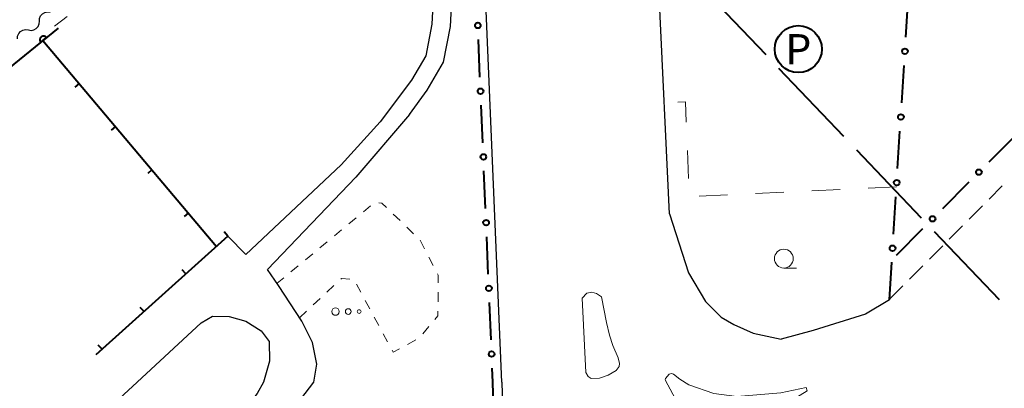
# Model space of a CAD drawing. Units: metres. Extents: x -74000 to -72000, y 40500 to 42000.
# Drawn here: x -72463 to -72332, y 41347 to 41396 of the extents above; entities that cross this region are included whole.
import ezdxf
from ezdxf.enums import TextEntityAlignment as Align

# ---------------------------------------------------------------- set-up
doc = ezdxf.new("R2010")
doc.units = ezdxf.units.M
for name, color, linetype, lineweight in [('110600_大字・町・丁目界', 7, 'Continuous', 40), ('210100_道路縁(街区線)', 7, 'Continuous', 30), ('221300_歩道', 7, 'Continuous', 30), ('222600_分離帯', 7, 'Continuous', 30), ('510200_細流', 7, 'Continuous', 30), ('611100_コンクリート被覆(直落)', 7, 'Continuous', 30), ('613000_さく(未分類)', 7, 'Continuous', 30), ('614000_へい（未分類）', 7, 'Continuous', 40), ('620100_区域界', 7, 'Continuous', 30), ('621200_駐車場', 7, 'Continuous', 30), ('630100_植生界', 7, 'Continuous', 30), ('632300_芝地', 7, 'Continuous', 13), ('633100_広葉樹林', 7, 'Continuous', 13), ('710200_等高線(主曲線)', 7, 'Continuous', 13)]:
    doc.layers.add(name, color=color, linetype=linetype, lineweight=lineweight)
doc.styles.add('Style-ENGINEERING', font='MS Gothic.ttf')

msp = doc.modelspace()

# ---------------------------------------------------------------- linework, layer by layer
at = {"layer": '110600_大字・町・丁目界', "linetype": 'Continuous', "lineweight": 40}
for p, q in [((-72372.374, 41400.244), (-72363.758, 41391.187)), ((-72362.035, 41389.376), (-72353.419, 41380.32)), ((-72351.695, 41378.508), (-72343.08, 41369.452)), ((-72341.356, 41367.641), (-72332.74, 41358.585))]:
    msp.add_line(p, q, dxfattribs=at)
at = {"layer": '210100_道路縁(街区線)', "linetype": 'Continuous', "lineweight": 30, "flags": 128}
for points in [[(-72411.11, 41383.21), (-72408.74, 41386.43), (-72406.58, 41390.15), (-72405.66, 41394.92), (-72405.31, 41401.95), (-72408.7, 41460.9), (-72410.74, 41475.07), (-72413.2, 41483.95), (-72414.47, 41489.05), (-72416.46, 41495.94), (-72419.55, 41503.35), (-72423.23, 41510.28), (-72428.06, 41517.28)], [(-72409.04, 41423.49), (-72407.8, 41401.94), (-72408.13, 41395.22), (-72408.94, 41391.03), (-72410.82, 41387.79)], [(-72376.53, 41369.99), (-72377.93, 41399.14), (-72379.05, 41419.26)], [(-72398.83, 41347.6), (-72401.8, 41418.11)], [(-72410.82, 41387.79), (-72414.99, 41382.24), (-72420.18, 41376.5), (-72432.85, 41364.6)], [(-72411.11, 41383.21), (-72418.26, 41374.87), (-72429.99, 41362.6)], [(-72376.53, 41369.99), (-72374, 41362.15), (-72371.75, 41358.31), (-72369.68, 41356.24), (-72368, 41355.28), (-72365.44, 41354.1), (-72361.7, 41353.3)], [(-72432.85, 41364.6), (-72435.24, 41367.02)], [(-72423.82, 41347.6), (-72423.44, 41349.98), (-72423.98, 41352.88), (-72425.43, 41355.71), (-72428.51, 41360.46), (-72429.99, 41362.6)], [(-72347.32, 41358.55), (-72350.47, 41356.66), (-72357.43, 41354.47), (-72361.7, 41353.3)], [(-72438.8, 41355.5), (-72437.31, 41356.36), (-72435.08, 41356.35), (-72432.85, 41355.73), (-72430.84, 41354.42), (-72429.77, 41353), (-72429.7, 41350.37), (-72430.5, 41347.6)], [(-72447.32, 41347.6), (-72438.8, 41355.5)], [(-72461.42, 41334.52), (-72447.32, 41347.6)], [(-72430.5, 41347.6), (-72431.34, 41346.1), (-72434.72, 41341.6), (-72437.82, 41338.5), (-72441.04, 41336.12), (-72447.88, 41331.76), (-72449.21, 41330.49), (-72450.47, 41328.73), (-72451.96, 41326.08), (-72453.09, 41325)], [(-72415.01, 41323.95), (-72420.58, 41327.99), (-72446.73, 41319.65), (-72447.9, 41321.65), (-72447.81, 41323.09), (-72447.23, 41325.01), (-72446.26, 41326.56), (-72444.89, 41327.73), (-72438.21, 41332), (-72434.55, 41334.69), (-72430.93, 41338.31), (-72423.82, 41347.6)], [(-72398.83, 41347.6), (-72398.7, 41343.03), (-72398.9, 41340.09), (-72399.62, 41337.99), (-72400.9, 41335.53), (-72402.44, 41333.79), (-72404.38, 41331.54), (-72407.11, 41329.14), (-72409.76, 41327.07), (-72412.63, 41325.12), (-72415.01, 41323.95)]]:
    msp.add_lwpolyline(points, dxfattribs=at)
at = {"layer": '221300_歩道', "linetype": 'Continuous', "lineweight": 13}
for p, q in [((-72334.065, 41371.922), (-72332.303, 41373.695)), ((-72336.708, 41369.261), (-72334.946, 41371.035)), ((-72339.351, 41366.601), (-72337.589, 41368.375)), ((-72341.994, 41363.941), (-72340.232, 41365.714)), ((-72344.637, 41361.28), (-72342.875, 41363.054)), ((-72347.28, 41358.62), (-72345.518, 41360.394))]:
    msp.add_line(p, q, dxfattribs=at)
at = {"layer": '222600_分離帯', "linetype": 'Continuous', "lineweight": 13, "flags": 128}
for points in [[(-72385.57, 41358.95), (-72384.91, 41355.53), (-72384.51, 41353.87), (-72384.07, 41352.49), (-72383.36, 41350.85), (-72383.19, 41350.08), (-72383.25, 41349.69), (-72383.65, 41349.15), (-72384.68, 41348.51), (-72385.85, 41348.14), (-72386.96, 41348.1), (-72387.35, 41348.35), (-72387.68, 41348.88), (-72388.17, 41358.75), (-72387.53, 41359.42), (-72386.88, 41359.56), (-72386.25, 41359.41)], [(-72373.97, 41347.22), (-72370.65, 41346.1), (-72367.59, 41345.67), (-72361.76, 41346.19), (-72358.38, 41346.89), (-72358.26, 41346.45), (-72370.34, 41338.94), (-72371.56, 41338.84), (-72372.59, 41339.58), (-72373.04, 41340.29), (-72377.1, 41347.89), (-72377.06, 41348.1), (-72376.58, 41348.68), (-72376.27, 41348.76), (-72376, 41348.68), (-72375.17, 41347.99)]]:
    msp.add_lwpolyline(points, close=True, dxfattribs=at)
at = {"layer": '510200_細流', "linetype": 'Continuous', "lineweight": 30, "flags": 128}
for points in [[(-72460.31, 41395.632), (-72460.284, 41395.998), (-72460.14, 41396.336), (-72459.896, 41396.611), (-72459.577, 41396.792), (-72459.217, 41396.862), (-72458.853, 41396.812)], [(-72461.767, 41394.451), (-72461.403, 41394.401), (-72461.043, 41394.472), (-72460.724, 41394.653), (-72460.48, 41394.928), (-72460.337, 41395.266), (-72460.31, 41395.632)], [(-72463.224, 41393.271), (-72463.198, 41393.637), (-72463.054, 41393.975), (-72462.81, 41394.25), (-72462.491, 41394.431), (-72462.131, 41394.502), (-72461.767, 41394.451)]]:
    msp.add_lwpolyline(points, dxfattribs=at)
at = {"layer": '611100_コンクリート被覆(直落)', "linetype": 'Continuous', "lineweight": 40}
msp.add_line((-72457.8, 41394.71), (-72507.9, 41354.12), dxfattribs=at)
at = {"layer": '611100_コンクリート被覆(直落)', "linetype": 'Continuous', "lineweight": 40, "flags": 128}
msp.add_lwpolyline([(-72460.131, 41392.821), (-72459.354, 41393.451), (-72459.383, 41393.484), (-72459.415, 41393.514), (-72459.448, 41393.541), (-72459.485, 41393.565), (-72459.523, 41393.585), (-72459.563, 41393.603), (-72459.605, 41393.617), (-72459.647, 41393.627), (-72459.69, 41393.634), (-72459.734, 41393.636), (-72459.778, 41393.635), (-72459.821, 41393.63), (-72459.864, 41393.621), (-72459.905, 41393.609), (-72459.946, 41393.593), (-72459.985, 41393.573), (-72460.022, 41393.551), (-72460.057, 41393.525), (-72460.09, 41393.495), (-72460.12, 41393.464), (-72460.147, 41393.43), (-72460.171, 41393.394), (-72460.192, 41393.355), (-72460.209, 41393.315), (-72460.224, 41393.274), (-72460.233, 41393.232), (-72460.24, 41393.188), (-72460.242, 41393.145), (-72460.242, 41393.101), (-72460.236, 41393.058), (-72460.227, 41393.015), (-72460.215, 41392.973), (-72460.199, 41392.932), (-72460.18, 41392.894), (-72460.157, 41392.857)], close=True, dxfattribs=at)
at = {"layer": '613000_さく(未分類)', "linetype": 'Continuous', "lineweight": 40}
for p, q in [((-72345.122, 41393.481), (-72344.809, 41398.471)), ((-72401.735, 41388.18), (-72401.945, 41393.176)), ((-72345.672, 41384.748), (-72345.358, 41389.738)), ((-72401.368, 41379.438), (-72401.577, 41384.434)), ((-72346.221, 41376.015), (-72345.907, 41381.006)), ((-72330.566, 41380.411), (-72334.09, 41376.864)), ((-72401, 41370.696), (-72401.21, 41375.691)), ((-72336.733, 41374.203), (-72340.257, 41370.656)), ((-72346.771, 41367.283), (-72346.457, 41372.273)), ((-72400.633, 41361.953), (-72400.843, 41366.949)), ((-72342.9, 41367.996), (-72346.424, 41364.449)), ((-72347.32, 41358.55), (-72347.006, 41363.54)), ((-72400.266, 41353.211), (-72400.476, 41358.207))]:
    msp.add_line(p, q, dxfattribs=at)
at = {"layer": '613000_さく(未分類)', "linetype": 'Continuous', "lineweight": 40, "flags": 128}
msp.add_lwpolyline([(-72399.961, 41344.467), (-72400.03, 41347.6), (-72400.108, 41349.464)], dxfattribs=at)
at = {"layer": '613000_さく(未分類)', "linetype": 'Continuous', "lineweight": 40}
for centre in [(-72402.023, 41395.049), (-72345.24, 41391.61), (-72401.656, 41386.307), (-72345.79, 41382.877), (-72401.289, 41377.565), (-72335.412, 41375.533), (-72346.339, 41374.144), (-72341.579, 41369.326), (-72400.922, 41368.822), (-72346.888, 41365.411), (-72400.554, 41360.08), (-72400.187, 41351.338)]:
    msp.add_circle(centre, 0.375, dxfattribs=at)
at = {"layer": '614000_へい（未分類）', "linetype": 'Continuous', "lineweight": 40}
for p, q in [((-72459.83, 41393.06), (-72460.404, 41392.577)), ((-72459.83, 41393.06), (-72436.75, 41365.66)), ((-72454.998, 41387.324), (-72455.572, 41386.841)), ((-72450.166, 41381.588), (-72450.74, 41381.104)), ((-72445.335, 41375.851), (-72445.908, 41375.368)), ((-72440.503, 41370.115), (-72441.076, 41369.632)), ((-72435.24, 41367.02), (-72452.79, 41351.23)), ((-72435.24, 41367.02), (-72435.742, 41367.578)), ((-72440.815, 41362.004), (-72441.317, 41362.561)), ((-72446.391, 41356.987), (-72446.893, 41357.545)), ((-72451.966, 41351.971), (-72452.468, 41352.528))]:
    msp.add_line(p, q, dxfattribs=at)
at = {"layer": '620100_区域界', "linetype": 'Continuous', "lineweight": 13}
for p, q in [((-72374.022, 41374.688), (-72374.164, 41378.435)), ((-72346.38, 41373.57), (-72350.126, 41373.393)), ((-72368.855, 41372.509), (-72372.601, 41372.333)), ((-72361.363, 41372.863), (-72365.109, 41372.686)), ((-72353.872, 41373.216), (-72357.617, 41373.04))]:
    msp.add_line(p, q, dxfattribs=at)
at = {"layer": '620100_区域界', "linetype": 'Continuous', "lineweight": 13, "flags": 128}
msp.add_lwpolyline([(-72374.307, 41382.182), (-72374.41, 41384.9), (-72375.438, 41384.831)], dxfattribs=at)
at = {"layer": '621200_駐車場', "linetype": 'Continuous', "lineweight": 40}
msp.add_circle((-72359.42, 41391.9), 3.125, dxfattribs=at)
at = {"layer": '630100_植生界', "linetype": 'Continuous', "lineweight": 13}
for p, q in [((-72416.274, 41371.048), (-72417.237, 41370.25)), ((-72418.199, 41369.453), (-72419.162, 41368.656)), ((-72412.365, 41369.087), (-72413.262, 41369.957)), ((-72410.571, 41367.346), (-72411.468, 41368.216)), ((-72420.125, 41367.859), (-72421.088, 41367.062)), ((-72422.05, 41366.264), (-72423.013, 41365.467)), ((-72409.114, 41365.355), (-72409.687, 41366.466)), ((-72423.976, 41364.67), (-72424.939, 41363.873)), ((-72407.968, 41363.133), (-72408.541, 41364.244)), ((-72425.902, 41363.075), (-72426.864, 41362.278)), ((-72427.827, 41361.481), (-72428.71, 41360.75)), ((-72422.076, 41359.583), (-72421.162, 41360.436)), ((-72418.169, 41360.648), (-72417.575, 41359.548)), ((-72407.31, 41358.298), (-72407.303, 41359.548)), ((-72423.903, 41357.876), (-72422.989, 41358.729)), ((-72416.982, 41358.448), (-72416.388, 41357.348)), ((-72425.73, 41356.17), (-72424.816, 41357.023)), ((-72415.794, 41356.248), (-72415.201, 41355.148)), ((-72409.333, 41354.033), (-72408.527, 41354.988)), ((-72414.607, 41354.048), (-72414.014, 41352.948)), ((-72411.357, 41352.625), (-72410.263, 41353.229))]:
    msp.add_line(p, q, dxfattribs=at)
at = {"layer": '630100_植生界', "linetype": 'Continuous', "lineweight": 13, "flags": 128}
for points in [[(-72414.159, 41370.828), (-72414.78, 41371.43), (-72415.165, 41371.434)], [(-72407.296, 41360.798), (-72407.29, 41361.82), (-72407.394, 41362.022)], [(-72420.248, 41361.289), (-72420.14, 41361.39), (-72419.041, 41361.316)], [(-72407.721, 41355.944), (-72407.32, 41356.42), (-72407.317, 41357.048)], [(-72413.42, 41351.848), (-72413.27, 41351.57), (-72412.452, 41352.021)]]:
    msp.add_lwpolyline(points, dxfattribs=at)
at = {"layer": '632300_芝地', "linetype": 'Continuous', "lineweight": 13}
for centre, radius in [((-72420.945, 41356.99), 0.5), ((-72419.245, 41356.99), 0.375), ((-72417.795, 41356.99), 0.25)]:
    msp.add_circle(centre, radius, dxfattribs=at)
at = {"layer": '633100_広葉樹林', "linetype": 'Continuous', "lineweight": 13}
msp.add_line((-72361.35, 41362.78), (-72359.683, 41362.78), dxfattribs=at)
msp.add_circle((-72361.35, 41364.03), 1.25, dxfattribs=at)
at = {"layer": '710200_等高線(主曲線)', "linetype": 'Continuous', "lineweight": 13, "elevation": 6, "flags": 128}
msp.add_lwpolyline([(-72458.31, 41394.96), (-72456.62, 41396.24)], dxfattribs=at)

# ---------------------------------------------------------------- texts
at = {"layer": '621200_駐車場', "linetype": 'Continuous', "lineweight": 40, "style": 'Style-ENGINEERING'}
msp.add_text('P', height=4, dxfattribs=at).set_placement((-72359.42, 41391.9), align=Align.MIDDLE_CENTER)

doc.saveas('drawing.dxf')
